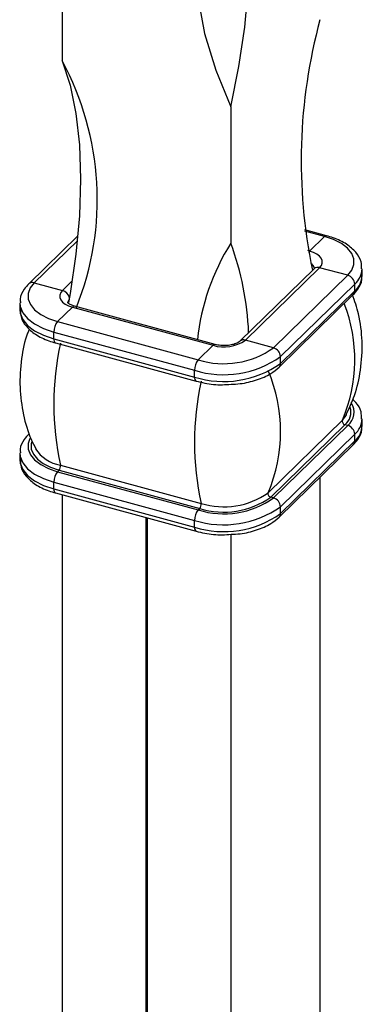
# Model space of a CAD drawing. Units: millimetres. Extents: x 35 to 2044, y 35 to 1435.
# Drawn here: x 1893 to 1915, y 937 to 999 of the extents above; entities that cross this region are included whole.
import ezdxf

# ---------------------------------------------------------------- set-up
doc = ezdxf.new("R2010")
doc.units = ezdxf.units.MM
doc.header["$LTSCALE"] = 7

msp = doc.modelspace()

# ---------------------------------------------------------------- linework, layer by layer
at = {"color": 7, "linetype": 'Continuous', "lineweight": 25}
for p, q in [((1896.004, 1004.635), (1896.004, 996.064)), ((1906.617, 993.179), (1906.617, 984.608)), ((1912.631, 985.078), (1911.256, 985.452)), ((1896.997, 985.061), (1893.911, 982.049)), ((1912.5, 985.024), (1911.567, 984.113)), ((1911.844, 982.999), (1907.177, 978.443)), ((1907.526, 978.514), (1912.193, 983.069)), ((1913.962, 982.589), (1912.193, 983.069)), ((1914.866, 982.573), (1914.866, 983.001)), ((1909.295, 978.034), (1913.962, 982.589)), ((1894.26, 982.12), (1896.029, 981.639)), ((1909.737, 977.485), (1914.404, 982.04)), ((1909.737, 977.056), (1914.404, 981.611)), ((1914.404, 981.611), (1914.404, 982.04)), ((1909.644, 976.819), (1914.311, 981.374)), ((1893.355, 980.85), (1893.355, 980.421)), ((1895.722, 979.684), (1896.655, 980.595)), ((1896.655, 980.595), (1905.499, 978.192)), ((1905.631, 978.245), (1896.786, 980.649)), ((1895.722, 979.684), (1904.566, 977.281)), ((1895.489, 979.028), (1904.333, 976.624)), ((1895.489, 978.599), (1895.489, 979.028)), ((1895.489, 978.599), (1904.333, 976.196)), ((1907.183, 978.449), (1907.177, 978.443)), ((1909.295, 978.034), (1907.526, 978.514)), ((1895.591, 978.344), (1904.435, 975.941)), ((1904.566, 977.281), (1905.499, 978.192)), ((1909.737, 977.056), (1909.737, 977.485)), ((1904.333, 976.196), (1904.333, 976.624)), ((1908.957, 968.933), (1913.624, 973.488)), ((1914.866, 973.144), (1914.866, 973.572)), ((1909.12, 968.652), (1913.787, 973.207)), ((1909.295, 968.605), (1913.962, 973.16)), ((1913.962, 973.16), (1913.787, 973.207)), ((1909.737, 968.056), (1914.404, 972.611)), ((1914.404, 972.182), (1914.404, 972.611)), ((1909.644, 967.39), (1914.311, 971.945)), ((1909.737, 967.627), (1914.404, 972.182)), ((1893.355, 971.421), (1893.355, 970.992)), ((1895.9, 970.666), (1904.745, 968.262)), ((1895.722, 970.255), (1895.814, 970.345)), ((1895.722, 970.255), (1904.566, 967.852)), ((1895.814, 970.345), (1904.658, 967.942)), ((1912.218, 969.901), (1912.218, 930.072)), ((1895.489, 969.599), (1904.333, 967.195)), ((1895.489, 969.17), (1895.489, 969.599)), ((1895.489, 969.17), (1904.333, 966.767)), ((1895.591, 968.916), (1904.435, 966.512)), ((1896.004, 968.803), (1896.004, 927.49)), ((1909.295, 968.605), (1909.12, 968.652)), ((1904.566, 967.852), (1904.658, 967.942)), ((1909.737, 967.627), (1909.737, 968.056)), ((1901.267, 967.373), (1901.267, 926.06)), ((1901.355, 967.349), (1901.355, 926.036)), ((1904.333, 966.767), (1904.333, 967.195)), ((1906.617, 966.32), (1906.617, 924.606))]:
    msp.add_line(p, q, dxfattribs=at)
at = {"color": 8, "linetype": 'Continuous', "lineweight": 25}
for p, q in [((1912.5, 985.024), (1911.268, 985.359)), ((1896.968, 984.763), (1894.26, 982.12)), ((1911.567, 984.113), (1911.463, 984.141)), ((1896.641, 982.236), (1896.029, 981.639))]:
    msp.add_line(p, q, dxfattribs=at)
at = {"color": 7, "linetype": 'Continuous', "lineweight": 25, "flags": 128}
for points in [[(1906.617, 1010.323), (1905.661, 1008.555), (1904.967, 1006.617), (1904.547, 1004.539), (1904.406, 1002.352), (1904.547, 1000.088), (1904.967, 997.782), (1905.661, 995.467), (1906.617, 993.179)], [(1906.617, 993.179), (1907.122, 995.7), (1907.488, 998.183), (1907.71, 1000.592), (1907.784, 1002.89), (1907.71, 1005.043), (1907.488, 1007.019), (1907.122, 1008.787), (1906.617, 1010.323)], [(1896.004, 996.064), (1896.509, 994.528), (1896.875, 992.76), (1897.097, 990.784), (1897.171, 988.631), (1897.097, 986.333), (1896.875, 983.924), (1896.509, 981.441), (1896.408, 980.882)], [(1913.962, 982.589), (1914.221, 982.916), (1914.351, 983.263), (1914.348, 983.616), (1914.21, 983.962), (1913.944, 984.288), (1913.56, 984.581), (1913.072, 984.829), (1912.5, 985.024)], [(1912.193, 983.069), (1912.304, 983.21), (1912.36, 983.358), (1912.358, 983.51), (1912.3, 983.658), (1912.186, 983.798), (1912.021, 983.923), (1911.812, 984.03), (1911.567, 984.113)], [(1894.26, 982.12), (1894.001, 981.793), (1893.87, 981.446), (1893.874, 981.092), (1894.012, 980.746), (1894.277, 980.42), (1894.662, 980.127), (1895.149, 979.879), (1895.722, 979.684)], [(1896.029, 981.639), (1895.918, 981.499), (1895.862, 981.35), (1895.863, 981.199), (1895.922, 981.05), (1896.036, 980.911), (1896.201, 980.785), (1896.41, 980.679), (1896.655, 980.595)], [(1913.624, 973.488), (1913.854, 973.78), (1913.888, 973.842)]]:
    msp.add_lwpolyline(points, dxfattribs=at)
at = {"color": 8, "linetype": 'Continuous', "lineweight": 25, "flags": 128}
for points in [[(1911.567, 984.113), (1911.521, 984.06), (1911.488, 984.012)], [(1893.355, 980.857), (1893.377, 980.637), (1893.534, 980.241), (1893.838, 979.869), (1894.277, 979.534), (1894.834, 979.25), (1895.489, 979.028)], [(1893.355, 980.421), (1893.377, 980.208), (1893.534, 979.813), (1893.838, 979.44), (1894.277, 979.106), (1894.834, 978.822), (1895.489, 978.599)], [(1893.986, 972.337), (1893.87, 972.017), (1893.874, 971.663), (1894.012, 971.317), (1894.277, 970.991), (1894.662, 970.699), (1895.149, 970.45), (1895.722, 970.255)], [(1894.101, 972.138), (1894.067, 972.007), (1894.071, 971.674), (1894.2, 971.347), (1894.451, 971.04), (1894.814, 970.764), (1895.274, 970.529), (1895.814, 970.345)], [(1893.355, 971.428), (1893.377, 971.208), (1893.534, 970.813), (1893.838, 970.44), (1894.277, 970.106), (1894.834, 969.822), (1895.489, 969.599)], [(1893.355, 970.992), (1893.377, 970.78), (1893.534, 970.384), (1893.838, 970.012), (1894.277, 969.677), (1894.834, 969.393), (1895.489, 969.17)]]:
    msp.add_lwpolyline(points, dxfattribs=at)
at = {"color": 7, "linetype": 'Continuous', "lineweight": 25}
for centre, radius, start, end in [((1944.739, 989.798), 33.703, 164.78056, 191.78476), ((1880.007, 987.359), 18.212, 338.10009, 28.55422), ((1918.621, 977.044), 14.188, 147.78592, 173.9121), ((1888.894, 978.172), 18.856, 2.47302, 19.95787), ((1913.798, 982.004), 0.607, 3.39156, 74.33381), ((1896.511, 979.034), 1.022, 140.51294, 180.34344), ((1906.187, 980.399), 2.312, 252.69603, 305.39891), ((1913.302, 974.501), 17.819, 167.57163, 192.42837), ((1906.17, 982.43), 5.394, 252.69603, 305.39891), ((1909.131, 977.449), 0.607, 3.39156, 74.33381), ((1906.166, 982.51), 6.164, 252.69603, 305.39891), ((1905.355, 976.63), 1.022, 140.51294, 180.34344), ((1906.166, 982.081), 6.164, 252.69603, 305.39891), ((1899.946, 972.768), 9.793, 336.94454, 23.05546), ((1922.146, 972.097), 17.819, 167.57163, 192.42837), ((1913.838, 973.425), 0.224, 163.62429, 256.80049), ((1913.798, 972.575), 0.607, 3.39156, 74.33381), ((1896.294, 972.975), 2.343, 213.12427, 260.34044), ((1895.515, 970.598), 0.392, 319.85726, 10.01455), ((1896.511, 969.605), 1.022, 140.51294, 180.34344), ((1906.17, 973.001), 5.394, 252.69603, 305.39891), ((1906.172, 972.801), 5.089, 252.69603, 305.39891), ((1906.174, 972.849), 4.804, 252.69603, 305.39891), ((1909.171, 968.87), 0.224, 163.62429, 256.80049), ((1909.131, 968.02), 0.607, 3.39156, 74.33381), ((1906.166, 973.081), 6.164, 252.69603, 305.39891), ((1904.359, 968.194), 0.392, 319.85726, 10.01455), ((1905.355, 967.201), 1.022, 140.51294, 180.34344), ((1906.166, 972.652), 6.164, 252.69603, 305.39891)]:
    msp.add_arc(centre, radius, start, end, dxfattribs=at)
at = {"color": 8, "linetype": 'Continuous', "lineweight": 25}
for centre, radius, start, end in [((1912.609, 984.945), 0.135, 80.712, 143.97046), ((1911.463, 982.963), 0.406, 6.41207, 64.27451), ((1912.079, 982.736), 0.353, 71.12277, 131.78725), ((1913.537, 983.049), 1.33, 310.66243, 357.6294), ((1894.147, 981.78), 0.358, 71.5846, 131.30885), ((1913.539, 982.619), 1.328, 310.64064, 357.99746), ((1895.857, 981.043), 0.62, 12.47444, 73.89151), ((1914.081, 981.6), 0.323, 315.35447, 1.91129), ((1896.677, 980.84), 0.322, 136.54699, 176.92583), ((1896.765, 980.516), 0.135, 80.73183, 143.96753), ((1904.697, 977.305), 9.708, 336.84859, 21.23788), ((1895.74, 978.552), 0.255, 169.35156, 234.37442), ((1907.412, 978.179), 0.354, 71.19787, 130.27584), ((1905.609, 978.112), 0.135, 80.96028, 143.93369), ((1909.415, 977.045), 0.323, 315.29992, 1.91286), ((1904.584, 976.148), 0.255, 169.34953, 234.3838), ((1913.147, 973.997), 1.017, 309.01572, 17.11475), ((1913.287, 973.991), 1.071, 309.08294, 33.0496), ((1913.537, 973.62), 1.33, 310.66243, 357.6294), ((1913.539, 973.19), 1.328, 310.64064, 357.99746), ((1914.081, 972.172), 0.323, 315.35447, 1.91129), ((1895.74, 969.123), 0.255, 169.35156, 234.37442), ((1909.415, 967.617), 0.323, 315.29992, 1.91286), ((1904.584, 966.72), 0.255, 169.34953, 234.3838)]:
    msp.add_arc(centre, radius, start, end, dxfattribs=at)
at = {"color": 7, "linetype": 'Continuous', "lineweight": 25}
for points, knots in [([(1914.828, 982.989), (1914.83, 983.143), (1914.834, 983.521), (1914.485, 984.065), (1913.9, 984.572), (1913.236, 984.898), (1912.771, 985.036), (1912.631, 985.078)], [0, 0, 0, 0, 0.159128, 0.388903, 0.6283, 0.887672, 1, 1, 1, 1]), ([(1911.864, 983.01), (1911.867, 983.018), (1911.871, 983.029), (1911.851, 983.007), (1911.844, 982.999)], [0, 0, 0, 0, 0.619675, 1, 1, 1, 1]), ([(1914.311, 981.374), (1914.41, 981.484), (1914.662, 981.765), (1914.875, 982.185), (1914.838, 982.481), (1914.828, 982.56)], [0, 0, 0, 0, 0.319621, 0.817382, 1, 1, 1, 1]), ([(1893.911, 982.049), (1893.812, 981.939), (1893.56, 981.658), (1893.347, 981.238), (1893.384, 980.942), (1893.394, 980.862)], [0, 0, 0, 0, 0.319621, 0.817382, 1, 1, 1, 1]), ([(1913.864, 973.835), (1914.049, 974.232), (1914.461, 975.115), (1914.815, 976.684), (1914.91, 978.416), (1914.726, 980.034), (1914.399, 980.976), (1914.259, 981.378)], [0, 0, 0, 0, 0.171219, 0.381138, 0.613822, 0.835236, 1, 1, 1, 1]), ([(1893.394, 980.434), (1893.392, 980.279), (1893.388, 979.901), (1893.737, 979.357), (1894.322, 978.851), (1894.986, 978.525), (1895.45, 978.386), (1895.591, 978.344)], [0, 0, 0, 0, 0.159128, 0.388903, 0.6283, 0.887672, 1, 1, 1, 1]), ([(1896.786, 980.649), (1896.711, 980.674), (1896.551, 980.725), (1896.394, 980.82), (1896.348, 980.887), (1896.352, 980.875), (1896.352, 980.873)], [0, 0, 0, 0, 0.281049, 0.590282, 0.91724, 1, 1, 1, 1]), ([(1893.955, 979.215), (1893.916, 979.127), (1893.661, 978.548), (1893.419, 977.306), (1893.301, 975.575), (1893.538, 973.858), (1893.906, 972.554), (1894.26, 971.892), (1894.365, 971.697)], [0, 0, 0, 0, 0.037682, 0.248084, 0.481305, 0.703229, 0.912787, 1, 1, 1, 1]), ([(1907.177, 978.443), (1907.148, 978.419), (1907.086, 978.367), (1906.869, 978.267), (1906.557, 978.191), (1906.174, 978.163), (1905.85, 978.192), (1905.682, 978.233), (1905.631, 978.245)], [0, 0, 0, 0, 0.1455709, 0.3126151, 0.4970115, 0.6982227, 0.9075953, 1, 1, 1, 1]), ([(1906.626, 975.749), (1906.817, 975.756), (1907.383, 975.778), (1908.258, 976.003), (1909.094, 976.356), (1909.479, 976.68), (1909.644, 976.819)], [0, 0, 0, 0, 0.154858, 0.459477, 0.767888, 1, 1, 1, 1]), ([(1904.435, 975.941), (1904.615, 975.898), (1905.136, 975.774), (1905.895, 975.689), (1906.445, 975.734), (1906.626, 975.749)], [0, 0, 0, 0, 0.261228, 0.7573, 1, 1, 1, 1]), ([(1914.828, 973.56), (1914.828, 973.714), (1914.829, 974.09), (1914.594, 974.512), (1914.334, 974.723), (1914.267, 974.778)], [0, 0, 0, 0, 0.338775, 0.827956, 1, 1, 1, 1]), ([(1914.311, 971.945), (1914.41, 972.055), (1914.662, 972.336), (1914.875, 972.756), (1914.838, 973.052), (1914.828, 973.131)], [0, 0, 0, 0, 0.319621, 0.817382, 1, 1, 1, 1]), ([(1893.911, 972.62), (1893.812, 972.51), (1893.56, 972.229), (1893.347, 971.809), (1893.384, 971.513), (1893.394, 971.433)], [0, 0, 0, 0, 0.319621, 0.8173822, 1, 1, 1, 1]), ([(1893.394, 971.005), (1893.392, 970.85), (1893.388, 970.472), (1893.737, 969.928), (1894.322, 969.422), (1894.986, 969.096), (1895.45, 968.957), (1895.591, 968.916)], [0, 0, 0, 0, 0.159128, 0.388903, 0.6283, 0.887672, 1, 1, 1, 1]), ([(1906.626, 966.32), (1906.817, 966.328), (1907.383, 966.349), (1908.258, 966.574), (1909.094, 966.927), (1909.479, 967.251), (1909.644, 967.39)], [0, 0, 0, 0, 0.154858, 0.459477, 0.767888, 1, 1, 1, 1]), ([(1904.435, 966.512), (1904.615, 966.469), (1905.136, 966.345), (1905.895, 966.26), (1906.445, 966.305), (1906.626, 966.32)], [0, 0, 0, 0, 0.261228, 0.7573, 1, 1, 1, 1])]:
    msp.add_open_spline(points, degree=3, knots=knots, dxfattribs=at)

doc.saveas('drawing.dxf')
